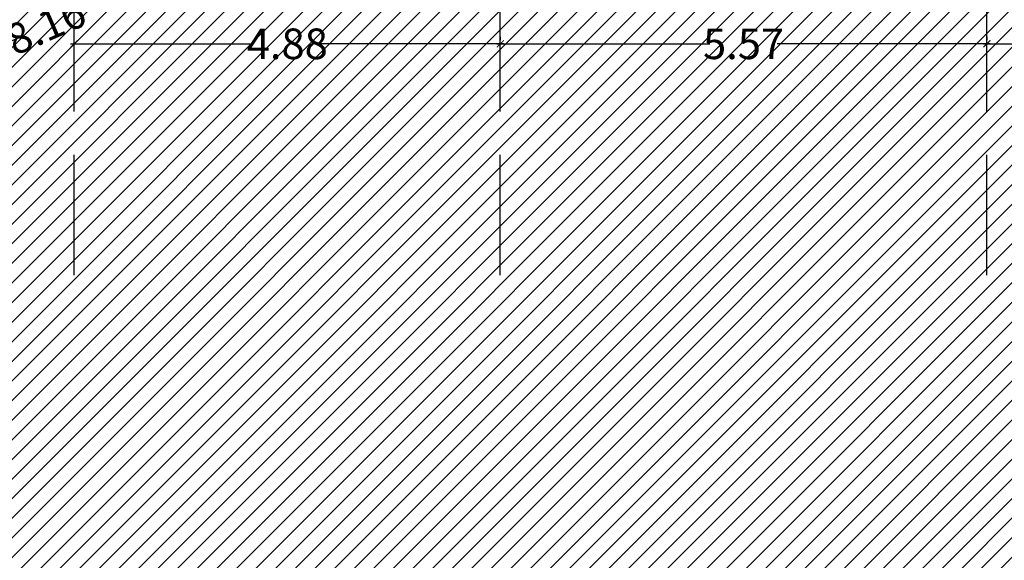
# Model space of a CAD drawing. Units: millimetres. Extents: x 2266 to 6464, y 0 to 1557.
# Drawn here: x 3172 to 3183, y 276 to 282 of the extents above; entities that cross this region are included whole.
import ezdxf

# ---------------------------------------------------------------- set-up
doc = ezdxf.new("R2010")
doc.units = ezdxf.units.MM
doc.header["$PDMODE"] = 35
doc.linetypes.add('TRAZOS2', pattern=[0.375, 0.25, -0.125])
for name, color, linetype in [('ACOTACION', 246, 'Continuous'), ('ACOTACION ESTRUCTURA', 164, 'Continuous'), ('EJES_ESTRUCTURA', 154, 'TRAZOS2'), ('PLANTA_SOMBREADOS_TERRENO', 250, 'Continuous')]:
    doc.layers.add(name, color=color, linetype=linetype)
doc.styles.add('arial', font='GOTHIC.TTF', dxfattribs={"width": 0.8})
doc.dimstyles.new('CARLOS', dxfattribs={"dimtxt": 0.35, "dimasz": 0.08, "dimexe": 0.04, "dimexo": 0.08, "dimgap": 0.02, "dimtad": 0, "dimzin": 0, "dimdsep": 46, "dimtxsty": 'arial', "dimblk1": 'ARCHTICK', "dimblk2": 'ARCHTICK', "dimsah": 1, "dimcen": 0.04, "dimdle": 0.04, "dimclrd": 256, "dimclre": 256, "dimclrt": 256, "dimadec": 0, "dimazin": 0, "dimtfac": 1, "dimtix": 1, "dimtofl": 0, "dimtmove": 2, "dimatfit": 3, "dimldrblk": 'ARCHTICK', "dimfxl": 1, "dimtolj": 1, "dimtzin": 0, "dimlwd": -1, "dimarcsym": 0})

# ---------------------------------------------------------------- blocks, each defined once
blk = doc.blocks.new('_ARCHTICK')
at = {"color": 0, "linetype": 'ByBlock', "const_width": 0.15}
blk.add_lwpolyline([(-0.5, -0.5), (0.5, 0.5)], dxfattribs=at)
blk = doc.blocks.new('*D1247')
at = {"layer": 'ACOTACION', "lineweight": -2, "transparency": 16777216}
for p, q in [((3175.505, 283.961), (3175.755, 283.387)), ((3168.03, 280.695), (3168.28, 280.122))]:
    blk.add_line(p, q, dxfattribs=at)
at = {"layer": 'ACOTACION', "transparency": 16777216}
for p, q in [((3175.776, 283.44), (3172.353, 281.944)), ((3168.228, 280.142), (3171.651, 281.638))]:
    blk.add_line(p, q, dxfattribs=at)
at = {"layer": 'Defpoints', "color": 0, "transparency": 16777216}
for p in [(3175.473, 284.034), (3167.998, 280.769), (3168.264, 280.158)]:
    blk.add_point(p, dxfattribs=at)
at = {"layer": 'ACOTACION', "transparency": 16777216, "xscale": 0.08, "yscale": 0.08, "zscale": 0.08}
for p, rotation in [((3175.739, 283.424), 23.59766736861508), ((3168.264, 280.158), 203.597667368615)]:
    blk.add_blockref('_ARCHTICK', p, dxfattribs=dict(at, rotation=rotation))
at = {"layer": 'ACOTACION', "transparency": 16777216, "insert": (3172.002, 281.791), "char_height": 0.35, "attachment_point": 5, "rotation": 23.5977, "style": 'arial'}
blk.add_mtext('\\A1;8.16', dxfattribs=at)
blk = doc.blocks.new('*D1057')
at = {"layer": 'ACOTACION ESTRUCTURA', "transparency": 16777216}
for p, q in [((3172.286, 281.586), (3174.38, 281.586)), ((3177.247, 281.586), (3175.153, 281.586))]:
    blk.add_line(p, q, dxfattribs=at)
at = {"layer": 'ACOTACION ESTRUCTURA', "lineweight": -2, "transparency": 16777216}
for p, q in [((3172.326, 281.057), (3172.326, 281.626)), ((3177.207, 281.057), (3177.207, 281.626))]:
    blk.add_line(p, q, dxfattribs=at)
at = {"layer": 'Defpoints', "color": 0, "transparency": 16777216}
for p in [(3177.207, 281.586), (3172.326, 280.977), (3177.207, 280.977)]:
    blk.add_point(p, dxfattribs=at)
at = {"layer": 'ACOTACION ESTRUCTURA', "transparency": 16777216, "xscale": 0.08, "yscale": 0.08, "zscale": 0.08, "rotation": 180}
blk.add_blockref('_ARCHTICK', (3172.326, 281.586), dxfattribs=at)
at = {"layer": 'ACOTACION ESTRUCTURA', "transparency": 16777216, "xscale": 0.08, "yscale": 0.08, "zscale": 0.08}
blk.add_blockref('_ARCHTICK', (3177.207, 281.586), dxfattribs=at)
at = {"layer": 'ACOTACION ESTRUCTURA', "transparency": 16777216, "insert": (3174.767, 281.586), "char_height": 0.35, "attachment_point": 5, "style": 'arial'}
blk.add_mtext('\\A1;4.88', dxfattribs=at)
blk = doc.blocks.new('*D1058')
at = {"layer": 'ACOTACION ESTRUCTURA', "transparency": 16777216}
for p, q in [((3177.167, 281.586), (3179.608, 281.586)), ((3182.819, 281.586), (3180.378, 281.586))]:
    blk.add_line(p, q, dxfattribs=at)
at = {"layer": 'ACOTACION ESTRUCTURA', "lineweight": -2, "transparency": 16777216}
for p, q in [((3177.207, 281.666), (3177.207, 281.626)), ((3182.779, 281.666), (3182.779, 281.626))]:
    blk.add_line(p, q, dxfattribs=at)
at = {"layer": 'Defpoints', "color": 0, "transparency": 16777216}
for p in [(3177.207, 281.586), (3182.779, 281.586), (3182.779, 281.586)]:
    blk.add_point(p, dxfattribs=at)
at = {"layer": 'ACOTACION ESTRUCTURA', "transparency": 16777216, "xscale": 0.08, "yscale": 0.08, "zscale": 0.08, "rotation": 180}
blk.add_blockref('_ARCHTICK', (3177.207, 281.586), dxfattribs=at)
at = {"layer": 'ACOTACION ESTRUCTURA', "transparency": 16777216, "xscale": 0.08, "yscale": 0.08, "zscale": 0.08}
blk.add_blockref('_ARCHTICK', (3182.779, 281.586), dxfattribs=at)
at = {"layer": 'ACOTACION ESTRUCTURA', "transparency": 16777216, "insert": (3179.993, 281.586), "char_height": 0.35, "attachment_point": 5, "style": 'arial'}
blk.add_mtext('\\A1;5.57', dxfattribs=at)
blk = doc.blocks.new('*D1059')
at = {"layer": 'ACOTACION ESTRUCTURA', "transparency": 16777216}
for p, q in [((3182.739, 281.586), (3184.532, 281.586)), ((3187.097, 281.586), (3185.304, 281.586))]:
    blk.add_line(p, q, dxfattribs=at)
at = {"layer": 'ACOTACION ESTRUCTURA', "lineweight": -2, "transparency": 16777216}
for p, q in [((3182.779, 281.666), (3182.779, 281.626)), ((3187.057, 281.666), (3187.057, 281.626))]:
    blk.add_line(p, q, dxfattribs=at)
at = {"layer": 'Defpoints', "color": 0, "transparency": 16777216}
for p in [(3182.779, 281.586), (3187.057, 281.586), (3187.057, 281.586)]:
    blk.add_point(p, dxfattribs=at)
at = {"layer": 'ACOTACION ESTRUCTURA', "transparency": 16777216, "xscale": 0.08, "yscale": 0.08, "zscale": 0.08, "rotation": 180}
blk.add_blockref('_ARCHTICK', (3182.779, 281.586), dxfattribs=at)
at = {"layer": 'ACOTACION ESTRUCTURA', "transparency": 16777216, "xscale": 0.08, "yscale": 0.08, "zscale": 0.08}
blk.add_blockref('_ARCHTICK', (3187.057, 281.586), dxfattribs=at)
at = {"layer": 'ACOTACION ESTRUCTURA', "transparency": 16777216, "insert": (3184.918, 281.586), "char_height": 0.35, "attachment_point": 5, "style": 'arial'}
blk.add_mtext('\\A1;4.28', dxfattribs=at)

msp = doc.modelspace()

# ---------------------------------------------------------------- hatches: boundary and pattern name
at = {"layer": 'PLANTA_SOMBREADOS_TERRENO'}
h = msp.add_hatch(dxfattribs=at)
h.set_pattern_fill('ANSI31', color=256, scale=0.05)
h.paths.add_polyline_path([(3168.949, 440.061), (3114.139, 440.061), (3114.139, 228.893), (3245.566, 228.893), (3261.541, 267.539), (3247.022, 271.741), (3220.977, 278.903), (3201.032, 284.198), (3175.473, 284.034), (3167.998, 280.769), (3167.491, 300), (3166.984, 319.232), (3167.136, 330.126), (3168.329, 408.28), (3168.594, 420.516), (3168.859, 432.752)])

# ---------------------------------------------------------------- linework, layer by layer
at = {"layer": 'EJES_ESTRUCTURA', "ltscale": 5}
for p, q in [((3172.326, 279.067), (3172.326, 340.032)), ((3177.207, 279.067), (3177.207, 340.032)), ((3182.779, 279.067), (3182.779, 340.032)), ((3172.326, 278.938), (3172.326, 339.902)), ((3172.326, 278.938), (3172.326, 339.902)), ((3177.207, 278.938), (3177.207, 339.902)), ((3177.207, 278.938), (3177.207, 339.902)), ((3182.779, 278.938), (3182.779, 339.902)), ((3182.779, 278.938), (3182.779, 339.902))]:
    msp.add_line(p, q, dxfattribs=at)

# ---------------------------------------------------------------- dimensions: what is measured, and where the dimension line sits
at = {"layer": 'ACOTACION'}
dim = msp.add_aligned_dim(p1=(3175.473, 284.034), p2=(3167.998, 280.769), distance=0.666, dimstyle='CARLOS', dxfattribs=at)
dim.commit()
dim.dimension.update_dxf_attribs({"geometry": '*D1247', "text_midpoint": (3172.002, 281.791)})
at = {"layer": 'ACOTACION ESTRUCTURA'}
for base, p1, p2, picture, middle in [((3177.207, 281.586), (3172.326, 280.977), (3177.207, 280.977), '*D1057', (3174.767, 281.586)), ((3182.779, 281.586), (3177.207, 281.586), (3182.779, 281.586), '*D1058', (3179.993, 281.586)), ((3187.057, 281.586), (3182.779, 281.586), (3187.057, 281.586), '*D1059', (3184.918, 281.586))]:
    dim = msp.add_linear_dim(base=base, p1=p1, p2=p2, dimstyle='CARLOS', dxfattribs=at)
    dim.commit()
    dim.dimension.update_dxf_attribs({"geometry": picture, "text_midpoint": middle})

doc.saveas('drawing.dxf')
